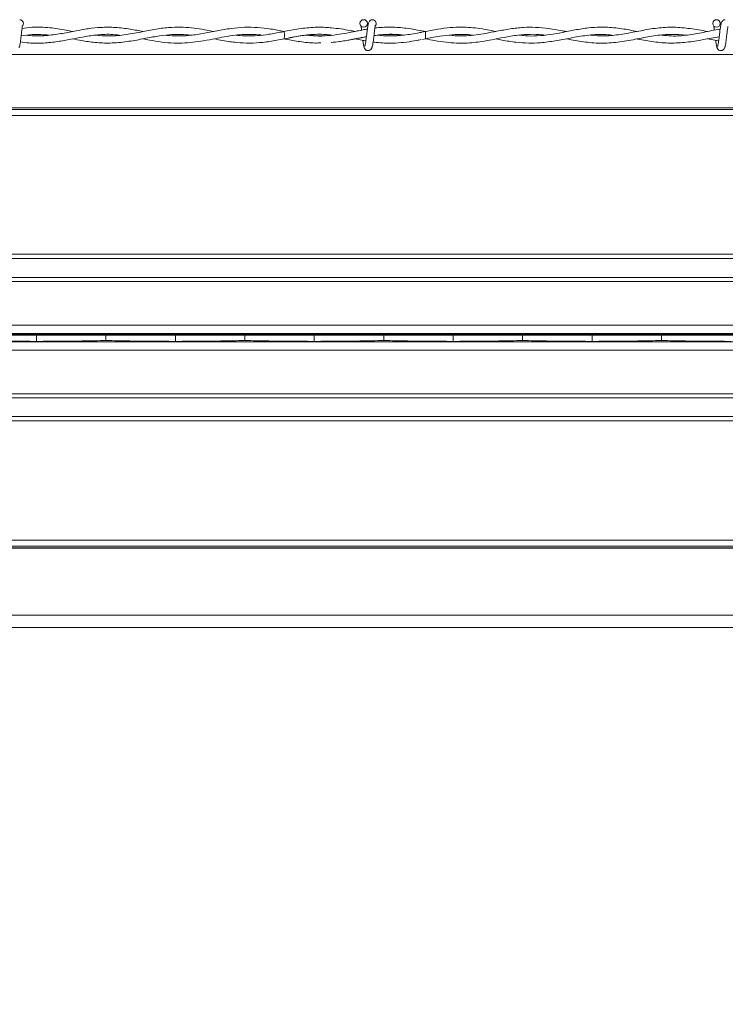
# Model space of a CAD drawing. Units: inches. Extents: x 0.3 to 16.8, y 0.2 to 10.8.
# Drawn here: x 7.8 to 7.9, y 6.8 to 7 of the extents above; entities that cross this region are included whole.
import ezdxf

# ---------------------------------------------------------------- set-up
doc = ezdxf.new("R2010")
doc.units = ezdxf.units.IN
doc.header["$MEASUREMENT"] = 0
doc.linetypes.add('SLD-Solid', pattern=[0])
doc.layers.add('LAYER_1', color=7, linetype='SLD-Solid', lineweight=35)
doc.styles.add('SLDTEXTSTYLE0', font='ARIAL.TTF', dxfattribs={"width": 0.948})
doc.styles.add('SLDTEXTSTYLE1', font='ARIALBD.TTF', dxfattribs={"width": 0.948})
doc.dimstyles.new('SLDDIMSTYLE1', dxfattribs={"dimtxt": 0.1011149088541667, "dimasz": 0.125, "dimexe": 0, "dimexo": 0.0625, "dimgap": 0.02527872721354166, "dimtad": 0, "dimtih": 1, "dimtoh": 1, "dimdec": 1, "dimlfac": 65, "dimrnd": 1e-09, "dimzin": 4, "dimdsep": 46, "dimtxsty": 'SLDTEXTSTYLE0', "dimsah": 1, "dimcen": 0.09, "dimadec": 0, "dimazin": 1, "dimtfac": 1, "dimtdec": 1, "dimtofl": 0, "dimtmove": 0, "dimatfit": 3, "dimfxl": 1, "dimfrac": 2, "dimtolj": 1, "dimtzin": 12, "dimarcsym": 0})
doc.dimstyles.new('SLDDIMSTYLE2', dxfattribs={"dimtxt": 0.121337890625, "dimasz": 0.125, "dimexe": 0, "dimexo": 0.0625, "dimgap": 0.03033447265625, "dimtad": 0, "dimtih": 1, "dimtoh": 1, "dimdec": 1, "dimlfac": 65, "dimrnd": 1e-09, "dimzin": 12, "dimdsep": 46, "dimtxsty": 'SLDTEXTSTYLE1', "dimsah": 1, "dimcen": 0.09, "dimadec": 0, "dimazin": 3, "dimtfac": 1, "dimtdec": 1, "dimtofl": 0, "dimtmove": 0, "dimatfit": 3, "dimfxl": 1, "dimfrac": 2, "dimtolj": 1, "dimtzin": 12, "dimarcsym": 0})

# ---------------------------------------------------------------- blocks, each defined once
blk = doc.blocks.new('_D_1')
at = {"layer": 'LAYER_1', "color": 7}
for p, q in [((3.687888201814165, 6.903748920155618), (16.41290298496749, 6.903748920155282)), ((16.35090298496749, 6.903748920155284), (16.35090298496746, 5.666823951842842)), ((16.19658197269695, 5.643675800918923), (16.16185975089436, 5.643675800918923)), ((16.16185975089436, 5.643675800918923), (16.16185975089436, 5.48839030145693)), ((16.50522396057171, 5.643675800918923), (16.5399461823743, 5.643675800918923)), ((16.5399461823743, 5.643675800918923), (16.5399461823743, 5.48839030145693)), ((16.16185975089436, 5.48839030145693), (16.19658197269695, 5.48839030145693)), ((16.5399461823743, 5.48839030145693), (16.50522396057171, 5.48839030145693)), ((16.35090298496742, 4.134556612463157), (16.35090298496745, 5.326353244989501)), ((13.64799330880706, 4.134556612463228), (16.41290298496742, 4.134556612463156))]:
    blk.add_line(p, q, dxfattribs=at)
for points in [[(16.35090298496749, 6.903748920155284), (16.32840298496749, 6.778748920155285), (16.37340298496749, 6.778748920155283)], [(16.35090298496742, 4.134556612463157), (16.37340298496742, 4.259556612463157), (16.32840298496742, 4.259556612463158)]]:
    blk.add_solid(points, dxfattribs=at)
at = {"layer": 'LAYER_1', "color": 7, "char_height": 0.1041666666666667, "attachment_point": 1, "style": 'SLDTEXTSTYLE0'}
for s, insert in [('4572', (16.19658197269695, 5.622668197891431)), ('180.0', (16.17729187137119, 5.460631150590562))]:
    blk.add_mtext(s, dxfattribs=dict(at, insert=insert))
blk = doc.blocks.new('_D_11')
at = {"layer": 'LAYER_1', "color": 7}
for p, q in [((5.179983901390147, 6.853748920155736), (5.179983901390147, 2.469247391585887)), ((11.32050479781656, 6.853748920155736), (11.32050479781656, 2.469247391585888)), ((5.179983901390147, 2.531247391585887), (8.190698036608287, 2.531247391585888)), ((11.32050479781656, 2.531247391585888), (8.311068408579478, 2.531247391585888))]:
    blk.add_line(p, q, dxfattribs=at)
for points in [[(5.179983901390147, 2.531247391585887), (5.304983901390147, 2.508747391585887), (5.304983901390147, 2.553747391585887)], [(11.32050479781656, 2.531247391585888), (11.19550479781656, 2.553747391585888), (11.19550479781656, 2.508747391585888)]]:
    blk.add_solid(points, dxfattribs=at)
at = {"layer": 'LAYER_1', "color": 7, "insert": (8.190698036608287, 2.5992095612135), "char_height": 0.125, "attachment_point": 1, "style": 'SLDTEXTSTYLE0'}
blk.add_mtext('A', dxfattribs=at)

msp = doc.modelspace()

# ---------------------------------------------------------------- linework, layer by layer
at = {"color": 7, "linetype": 'SLD-Solid', "lineweight": 18}
for p, q in [((7.851832545447985, 6.969971192483328), (7.851645046034425, 6.969939927586025)), ((7.882414427916082, 6.969939960096976), (7.881171125376397, 6.969694606759414)), ((7.882414427916049, 6.969939960097386), (7.881550685481317, 6.970091050345157)), ((7.882414427916077, 6.968324575481592), (7.882414427916077, 6.969939960096976)), ((7.851645046034401, 6.968324607992955), (7.851947247035802, 6.968273879456603)), ((7.88180563378746, 6.968219808112766), (7.882414427916073, 6.968324575481593)), ((7.943983693774443, 6.968348409372506), (7.946352378041959, 6.967892245788666)), ((8.19131812266111, 6.964923965582635), (5.889682750159595, 6.964923965582635)), ((8.19131812266111, 6.953281296870771), (5.889682750159595, 6.953281296870771)), ((8.19131812266111, 6.952905421216754), (5.889682750159595, 6.952905421216754)), ((8.19131812266111, 6.951598708162888), (5.889682750159595, 6.951598708162888)), ((8.19131812266111, 6.921314032209216), (5.889682750159595, 6.921314032209216)), ((8.19131812266111, 6.920379403979982), (5.889682750159595, 6.920379403979982)), ((8.19131812266111, 6.916274389997795), (5.889682750159595, 6.916274389997795)), ((8.19131812266111, 6.915391937669789), (7.77374998214019, 6.915391937669789)), ((8.184718188588729, 6.905868718943456), (7.77374998214019, 6.905868718943456)), ((8.1841424882229, 6.904051766915454), (7.773749982140191, 6.904051766915454)), ((7.797617335259535, 6.902321403049693), (7.797617335259535, 6.903965050223979)), ((7.812759625012365, 6.903748920155915), (7.812759625012365, 6.902537533117757)), ((7.812759721460672, 6.903748920155915), (7.812759625012365, 6.903748920155915)), ((7.812759721460672, 6.902537533117757), (7.812759721460672, 6.903748920155915)), ((7.827902011213503, 6.902321403049693), (7.827902011213503, 6.903965050223979)), ((7.843044300966333, 6.903748920155915), (7.843044300966333, 6.902537533117757)), ((7.84304439741464, 6.903748920155915), (7.843044300966333, 6.903748920155915)), ((7.84304439741464, 6.902537533117757), (7.84304439741464, 6.903748920155915)), ((7.858186687167469, 6.902321403049693), (7.858186687167469, 6.903965050223979)), ((7.8733289769203, 6.903748920155915), (7.8733289769203, 6.902537533117757)), ((7.873329073368607, 6.903748920155915), (7.8733289769203, 6.903748920155915)), ((7.873329073368607, 6.902537533117757), (7.873329073368607, 6.903748920155915)), ((7.888471363121437, 6.902321403049693), (7.888471363121437, 6.903965050223979)), ((7.903613652874268, 6.903748920155915), (7.903613652874268, 6.902537533117757)), ((7.903613749322575, 6.903748920155915), (7.903613652874268, 6.903748920155915)), ((7.903613749322575, 6.902537533117757), (7.903613749322575, 6.903748920155915)), ((7.918756039075404, 6.902321403049693), (7.918756039075404, 6.903965050223979)), ((7.933898328828235, 6.903748920155915), (7.933898328828235, 6.902537533117757)), ((7.933898425276542, 6.903748920155915), (7.933898328828235, 6.903748920155915)), ((7.933898425276542, 6.902537533117757), (7.933898425276542, 6.903748920155915)), ((8.184135143308204, 6.902234686358216), (7.77374998214019, 6.902234686358216)), ((7.812759721460672, 6.902537533117757), (7.812759625012365, 6.902537533117757)), ((7.84304439741464, 6.902537533117757), (7.843044300966333, 6.902537533117757)), ((7.873329073368607, 6.902537533117757), (7.8733289769203, 6.902537533117757)), ((7.903613749322575, 6.902537533117757), (7.903613652874268, 6.902537533117757)), ((7.933898425276542, 6.902537533117757), (7.933898328828235, 6.902537533117757)), ((8.184698012098584, 6.900417734330215), (7.785451562746435, 6.900417734330215)), ((8.19131812266111, 6.890894515603881), (5.889682750159595, 6.890894515603881)), ((8.19131812266111, 6.890012063275876), (5.889682750159595, 6.890012063275876)), ((8.19131812266111, 6.885907049293688), (5.889682750159595, 6.885907049293688)), ((8.19131812266111, 6.884972421064456), (5.889682750159595, 6.884972421064456)), ((8.19131812266111, 6.858927599743748), (5.889682750159595, 6.858927599743748)), ((8.19131812266111, 6.857651840383792), (5.889682750159595, 6.857651840383792)), ((8.19131812266111, 6.85725273777292), (5.889682750159595, 6.85725273777292)), ((8.19131812266111, 6.857166897333975), (5.889682750159595, 6.857166897333975)), ((8.19131812266111, 6.842549754190236), (5.889682750159595, 6.842549754190236)), ((8.19131812266111, 6.83984825389275), (5.889682750159595, 6.83984825389275))]:
    msp.add_line(p, q, dxfattribs=at)
at = {"color": 7, "linetype": 'SLD-Solid', "lineweight": 18, "flags": 128}
msp.add_lwpolyline([(7.851644637488069, 6.969939332115699), (7.851644970284697, 6.969939960065114), (7.85164821960859, 6.969878478151425), (7.851651008790081, 6.969703392474513), (7.851652913201573, 6.969441358241533), (7.851653642913679, 6.969132267789111), (7.851653086834345, 6.968823177336716), (7.851651329621609, 6.968561143103812), (7.851648638795183, 6.968386057427012), (7.851645424008996, 6.968324575513456), (7.851645344074816, 6.968324611679596)], dxfattribs=at)
at = {"color": 7, "linetype": 'SLD-Solid', "lineweight": 18}
for centre in [(7.868952889454693, 6.971701498556408), (7.94587596637777, 6.971701498556408)]:
    msp.add_circle(centre, 0.0008076923075170939, dxfattribs=at)
for centre, radius, start in [((7.793952889454566, 6.971701498558732), 0.0008076923076927367, 309.6646625551236), ((7.870875966377643, 6.971701498558732), 0.0008076923076921699, 309.664662555075)]:
    msp.add_arc(centre, radius, start, 89.99330820583383, dxfattribs=at)
for centre, major_axis, ratio, start_param, end_param in [((7.806290260759233, 6.90369596695982), (0.02422774076317413, 0), 0.01189465670117998, 1.936894597760751, 2.956792595195645), ((7.788944409759839, 6.90369596695982), (0.02422774076317324, 0), 0.01189465670118042, 0.1848000583941528, 1.204698055829067), ((7.8365749367132, 6.90369596695982), (0.02422774076317413, 0), 0.01189465670117998, 1.936894597760751, 2.956792595195645), ((7.819229085713805, 6.90369596695982), (0.02422774076317502, 0), 0.01189465670117955, 0.1848000583941525, 1.204698055829023), ((7.866859612667167, 6.90369596695982), (0.02422774076317413, 0), 0.01189465670117998, 1.936894597760785, 2.956792595195645), ((7.849513761667772, 6.90369596695982), (0.02422774076317502, 0), 0.01189465670117955, 0.1848000583941525, 1.204698055829057), ((7.897144288621135, 6.90369596695982), (0.02422774076317324, 0), 0.01189465670118042, 1.936894597760797, 2.956792595195652), ((7.87979843762174, 6.90369596695982), (0.02422774076317413, 0), 0.01189465670117998, 0.1848000583941459, 1.204698055829045), ((7.927428964575102, 6.90369596695982), (0.02422774076317324, 0), 0.01189465670118042, 1.936894597760797, 2.956792595195652), ((7.910083113575707, 6.90369596695982), (0.02422774076317324, 0), 0.01189465670118042, 0.1848000583941393, 1.204698055829032), ((7.95771364052907, 6.90369596695982), (0.02422774076317324, 0), 0.01189465670118042, 1.936894597760797, 2.956792595195652), ((7.806290260759233, 6.902590486313851), (0.02422774076317413, 0), 0.01189465670117998, 3.326392711982045, 4.346290709417884), ((7.788944409759839, 6.902590486313851), (0.02422774076317324, 0), 0.01189465670118042, 5.078487251351776, 6.09838524878962), ((7.8365749367132, 6.902590486313851), (0.02422774076317413, 0), 0.01189465670117998, 3.326392711982045, 4.346290709417884), ((7.819229085713805, 6.902590486313851), (0.02422774076317502, 0), 0.01189465670117955, 5.078487251351818, 6.098385248789606), ((7.866859612667167, 6.902590486313851), (0.02422774076317413, 0), 0.01189465670117998, 3.326392711982045, 4.34629070941785), ((7.849513761667772, 6.902590486313851), (0.02422774076317502, 0), 0.01189465670117955, 5.07848725135178, 6.098385248789606), ((7.897144288621135, 6.902590486313851), (0.02422774076317324, 0), 0.01189465670118042, 3.326392711982038, 4.346290709417839), ((7.87979843762174, 6.902590486313851), (0.02422774076317413, 0), 0.01189465670117998, 5.078487251351793, 6.098385248789613), ((7.927428964575102, 6.902590486313851), (0.02422774076317324, 0), 0.01189465670118042, 3.326392711982038, 4.346290709417839), ((7.910083113575707, 6.902590486313851), (0.02422774076317324, 0), 0.01189465670118042, 5.078487251351805, 6.09838524878962), ((7.95771364052907, 6.902590486313851), (0.02422774076317324, 0), 0.01189465670118042, 3.326392711982038, 4.346290709417839)]:
    msp.add_ellipse(centre, major_axis=major_axis, ratio=ratio, start_param=start_param, end_param=end_param, dxfattribs=at)
for points, knots in [([(7.870875966375639, 6.972509190866402), (7.870771353260417, 6.972496316530175), (7.870582200850199, 6.972473038266047), (7.870326418276075, 6.972307164438369), (7.870026653258579, 6.971932543180172), (7.86991819900195, 6.971428120045117), (7.869778738955556, 6.970638543797289), (7.869673216229316, 6.969820057439847), (7.869578748981761, 6.96903773528861), (7.869475156903242, 6.968194470799594), (7.869385563018672, 6.967544738585845), (7.869307560844637, 6.967127436410585), (7.869248995547647, 6.966886382666702), (7.869190002302938, 6.966740204891502), (7.869152835939111, 6.966738144763688), (7.869135856685306, 6.966737203605356)], [0, 0, 0, 0, 0.04979759621532988, 0.09003971755527686, 0.1456203850341473, 0.2693109038577315, 0.396313107369101, 0.4755753404901722, 0.5646030043021081, 0.6633273541338652, 0.7705970274676315, 0.8280920206074177, 0.8870172949117333, 0.9483844576760482, 1, 1, 1, 1]), ([(7.869912744049127, 6.971373637244434), (7.869906419733042, 6.971409031950493), (7.869857688416561, 6.971681761934188), (7.869766624314861, 6.971948015876045), (7.869626238427463, 6.972097308638274), (7.869615415484211, 6.972108818250269)], [0, 0, 0, 0, 0.1209845414149182, 0.9322329715483639, 1, 1, 1, 1]), ([(7.947799043298716, 6.972509190866402), (7.947694430183494, 6.972496316530175), (7.947505277773276, 6.972473038266047), (7.947249495199152, 6.972307164438369), (7.946949730181655, 6.971932543180172), (7.946841275925027, 6.971428120045117), (7.946701815878632, 6.970638543797289), (7.946596293152393, 6.969820057439847), (7.946501825904838, 6.96903773528861), (7.946398233826319, 6.968194470799594), (7.946308639941748, 6.967544738585845), (7.946230637767714, 6.967127436410585), (7.946172072470723, 6.966886382666702), (7.946113079226016, 6.966740204891502), (7.946075912862188, 6.966738144763688), (7.946058933608383, 6.966737203605356)], [0, 0, 0, 0, 0.04979759621533254, 0.09003971755527718, 0.1456203850341476, 0.2693109038577318, 0.3963131073691012, 0.4755753404901724, 0.5646030043021082, 0.6633273541338653, 0.7705970274676315, 0.8280920206074177, 0.8870172949117333, 0.9483844576760482, 1, 1, 1, 1]), ([(7.946835820972204, 6.971373637244434), (7.946829496656119, 6.971409031950493), (7.946780765339638, 6.971681761934188), (7.946689701237939, 6.971948015876045), (7.946549315350539, 6.972097308638274), (7.946538492407288, 6.972108818250269)], [0, 0, 0, 0, 0.1209845414149182, 0.9322329715483639, 1, 1, 1, 1]), ([(7.793785626384748, 6.966416430519705), (7.793823364307263, 6.966459517384557), (7.793895404091027, 6.966541768028474), (7.793996466438491, 6.967011641277296), (7.794091152412742, 6.967602717495325), (7.794173145794558, 6.968248201635846), (7.794249225663237, 6.968867814973882), (7.794328807637625, 6.969556708373922), (7.794410179524657, 6.970204425426441), (7.794482681627416, 6.970710220807741), (7.794519781949877, 6.970950817442473), (7.794527127471387, 6.971035558508277), (7.794504699114139, 6.971035971753912), (7.794497342565026, 6.971036107299362)], [0, 0, 0, 0, 0.1381618635340008, 0.2637440036434153, 0.3784553707252297, 0.481004142909093, 0.5731871872289094, 0.653701836943675, 0.783560634978083, 0.8719533972355467, 0.9350857136144246, 0.9787079753243245, 1, 1, 1, 1]), ([(7.805482429850499, 6.96994777912835), (7.805007079010366, 6.970040649059411), (7.803345120521634, 6.970365348117967), (7.800388982142111, 6.970824331001486), (7.797190316436348, 6.970983142297822), (7.795183906389884, 6.970710842361803), (7.794469734969973, 6.970613918588773)], [0, 0, 0, 0, 0.1296153553151558, 0.4531712618325471, 0.8053591004123641, 1, 1, 1, 1]), ([(7.820876350740164, 6.9699254620378), (7.819934728650483, 6.970103839973559), (7.817910087876258, 6.970487381572589), (7.814844853537206, 6.970863031158867), (7.811799205979859, 6.970884547298182), (7.808836960235879, 6.970575273868804), (7.805918058984513, 6.9700398721556), (7.802839749890005, 6.969414049999457), (7.799603232142342, 6.968987341661854), (7.797103558746006, 6.968903178643851), (7.795683278206901, 6.969087779795881), (7.795423066471309, 6.969121600850835)], [0, 0, 0, 0, 0.1108739485290139, 0.2383970378891418, 0.3609429786047084, 0.4697856292755493, 0.587612792300339, 0.7048953531360049, 0.8326191096115985, 0.9693338951046264, 1, 1, 1, 1]), ([(7.83625388524178, 6.969941551354252), (7.835587476417281, 6.970070667364187), (7.834157352282836, 6.970347752413429), (7.831948587011473, 6.970689847816847), (7.829579519314988, 6.970891762747641), (7.826969045439379, 6.970877183624286), (7.824028168831701, 6.970553119704262), (7.820698486402009, 6.969891218993726), (7.817124245241696, 6.969180227414101), (7.813653337826631, 6.968847687197353), (7.811400833361189, 6.969049262797069), (7.810399116046416, 6.969138906023785)], [0, 0, 0, 0, 0.07736080465095109, 0.166017540170569, 0.2563415346164231, 0.352052507729915, 0.4685725467370625, 0.5972110346230205, 0.7386475241024199, 0.8837732380193666, 0.9999999999999999, 0.9999999999999999, 0.9999999999999999, 0.9999999999999999]), ([(7.851645034510936, 6.96993619835935), (7.850667761982598, 6.970126517513715), (7.848731026272876, 6.970503687537242), (7.84584125005253, 6.97084793512644), (7.842954769088075, 6.970898009116407), (7.84000309427092, 6.970628042734677), (7.836952387499719, 6.970087531861111), (7.833856578473279, 6.969458175550012), (7.830979887265618, 6.969031391634791), (7.82839748212808, 6.968940488676651), (7.826759156607899, 6.969000645112686), (7.825925461958133, 6.969115295484396), (7.825850315618337, 6.969125629670652)], [0, 0, 0, 0, 0.113626992287006, 0.2251833006347431, 0.3356002035894628, 0.4489914236557446, 0.5683323792096302, 0.690424634282537, 0.8089574334833768, 0.9029603308706635, 0.9912531813031061, 1, 1, 1, 1]), ([(7.851645410666147, 6.969935705836575), (7.851220399303374, 6.969854720345895), (7.849872696373088, 6.969597916898601), (7.847735403522458, 6.969209345727151), (7.845479226599034, 6.968974292072614), (7.84343973966618, 6.968943834918907), (7.84207843502221, 6.96899427782835), (7.841260319355034, 6.969113119237376), (7.84114757525766, 6.969129496710549)], [0, 0, 0, 0, 0.1212606281756232, 0.3845151406161766, 0.6109988144594359, 0.7664009185143608, 0.9678078312808783, 0.9999999999999999, 0.9999999999999999, 0.9999999999999999, 0.9999999999999999]), ([(7.861932636163929, 6.97070031639502), (7.861506029977106, 6.970750891602094), (7.85988150310224, 6.970943483237259), (7.857077372852832, 6.970828901166636), (7.854135452419148, 6.970422226284718), (7.852395522704395, 6.970081453894334), (7.851832545447985, 6.969971192483328)], [0, 0, 0, 0, 0.1267858580822786, 0.4828036727297815, 0.8326542923641652, 1, 1, 1, 1]), ([(7.869756935410762, 6.97044401015263), (7.869459229243334, 6.970396031379195), (7.868710779084276, 6.970275410026542), (7.867378280848219, 6.970018204479489), (7.865655548031318, 6.969678292726076), (7.863567637085811, 6.969293125550277), (7.861122387218611, 6.968987031944636), (7.858761596867112, 6.968883619077268), (7.857218023381472, 6.969063438546336), (7.85661558782527, 6.969133619618293)], [0, 0, 0, 0, 0.06792281945186814, 0.1707618134406467, 0.3041633202938709, 0.4612106877182414, 0.6475378120747063, 0.8624388432437172, 1, 1, 1, 1]), ([(7.867025989905068, 6.969948627458494), (7.866695789631891, 6.970012497042398), (7.865690930333086, 6.970206863766204), (7.863982545471857, 6.970518675556467), (7.86260456654481, 6.970661253612182), (7.86190151715899, 6.97073399740567)], [0, 0, 0, 0, 0.1933679268468916, 0.5884536602979178, 1, 1, 1, 1]), ([(7.868380750406134, 6.971123659967576), (7.868379039493474, 6.971124113686477), (7.868367562977125, 6.971127157157073), (7.868381669655102, 6.971058270035006), (7.868402901124449, 6.970902157100758), (7.868447186658381, 6.97062599528673), (7.868480777864641, 6.970358280609009), (7.868497168966655, 6.970227647056902)], [0, 0, 0, 0, 0.02780056976761971, 0.1864815785256593, 0.4129749463405059, 0.7135563556417481, 1, 1, 1, 1]), ([(7.870708703307825, 6.966416430519705), (7.870746441230341, 6.966459517384557), (7.870818481014105, 6.966541768028474), (7.870919543361568, 6.967011641277296), (7.871014229335818, 6.967602717495325), (7.871096222717636, 6.968248201635846), (7.871172302586313, 6.968867814973882), (7.871251884560702, 6.969556708373922), (7.871333256447733, 6.970204425426441), (7.871405758550494, 6.970710220807741), (7.871442858872952, 6.970950817442473), (7.871450204394464, 6.971035558508277), (7.871427776037216, 6.971035971753912), (7.871420419488103, 6.971036107299362)], [0, 0, 0, 0, 0.1381618635340008, 0.2637440036434153, 0.3784553707252297, 0.481004142909093, 0.5731871872289094, 0.653701836943675, 0.783560634978083, 0.8719533972355467, 0.9350857136144246, 0.9787079753243245, 1, 1, 1, 1]), ([(7.882422450375446, 6.969927691733872), (7.882081999258294, 6.969993755076042), (7.880823149559411, 6.970238030433672), (7.878462397021976, 6.970656886075569), (7.875828348123317, 6.970901482675148), (7.87355015429719, 6.970872013859278), (7.872237997917686, 6.970784993879048), (7.871537783895726, 6.970692047717216), (7.871401325559205, 6.970673934285848)], [0, 0, 0, 0, 0.0927176976943933, 0.3428323184845711, 0.6429851835216662, 0.8093990474738934, 0.9628555154488869, 1, 1, 1, 1]), ([(7.881513012069607, 6.969753677150914), (7.881481577083354, 6.969747658823403), (7.880369079429652, 6.969534667630031), (7.878182470485538, 6.969141619122315), (7.87546199118008, 6.968942742443276), (7.87340936972114, 6.968990707314235), (7.872428457240628, 6.969089385522325), (7.872012721070485, 6.969131207908239)], [0, 0, 0, 0, 0.009922661171140245, 0.3511672371281622, 0.6899991635926414, 0.8686135990423068, 1, 1, 1, 1]), ([(7.89779007719681, 6.969948687339922), (7.89717044771931, 6.970069767148917), (7.895827237712265, 6.970332239508605), (7.893830543747807, 6.970651756398679), (7.891742583127326, 6.970860432359191), (7.889549767508719, 6.970912321477247), (7.887090795741647, 6.970746058421184), (7.884676553465448, 6.970372424869788), (7.883089269946967, 6.970059254820072), (7.882422450375446, 6.969927691733872)], [0, 0, 0, 0, 0.1210098862898745, 0.2623207838198087, 0.3898594831283306, 0.5284745202221248, 0.689998502746496, 0.8697680262139669, 1, 1, 1, 1]), ([(7.91319471798705, 6.969913390288441), (7.912797059523274, 6.969988376691123), (7.911517665935175, 6.970229631766836), (7.909263891098149, 6.970618870033395), (7.906527747798973, 6.970884566195582), (7.903698266810836, 6.970859829143148), (7.900880302985874, 6.970537741820841), (7.898144599545709, 6.970020543522186), (7.895672274804142, 6.969531328577628), (7.893479284326139, 6.969177838385408), (7.891248254063563, 6.968976603358878), (7.889288290042857, 6.968936449012396), (7.888007339093457, 6.969087732841952), (7.887563549069146, 6.969140145664182)], [0, 0, 0, 0, 0.04648816839894834, 0.1495672039952996, 0.2636041795999729, 0.3666366825480792, 0.4807901150011892, 0.5932923742683087, 0.6866315097546276, 0.7701908239129404, 0.8500577846512359, 0.9480519847961174, 1, 1, 1, 1]), ([(7.928559050691479, 6.969945594260614), (7.927459729804158, 6.970159542636473), (7.92515095052083, 6.97060887420434), (7.921636982628323, 6.970962956603318), (7.918215827537855, 6.970812721124219), (7.915082950857126, 6.970305545411875), (7.912293959170699, 6.969726994997854), (7.909559743484601, 6.969217452294117), (7.906884601663698, 6.968944253588816), (7.904623992820853, 6.968924285244008), (7.903314069774216, 6.969087587292026), (7.902869695036627, 6.969142985435392)], [0, 0, 0, 0, 0.1283559323513778, 0.26957144262683, 0.4098464530163671, 0.5273488571559244, 0.6356652674663825, 0.7359844063663984, 0.8469839560930671, 0.9480912527399518, 0.9999999999999999, 0.9999999999999999, 0.9999999999999999, 0.9999999999999999]), ([(7.943984252068332, 6.969916075470521), (7.943622829731448, 6.969982663646799), (7.942049285299827, 6.970272572275298), (7.93926428514221, 6.970749191485508), (7.935644085866998, 6.970941372540777), (7.932052881847636, 6.970620408018286), (7.92849608174493, 6.969935465886215), (7.924964266816962, 6.969250553881748), (7.921604827811325, 6.96888831475126), (7.919416681282268, 6.969050295531611), (7.918403495054505, 6.969125298139359)], [0, 0, 0, 0, 0.04234204129327421, 0.1843468886705566, 0.3262718610045955, 0.4668861981410631, 0.6055322032994795, 0.7432126065364919, 0.8810987074833719, 1, 1, 1, 1]), ([(7.946677843422113, 6.970427687463405), (7.946647079385091, 6.97042422616903), (7.945437498925613, 6.970288134990977), (7.943062413116157, 6.969689568139134), (7.939545105598623, 6.969097448923666), (7.936487911577926, 6.968855751285003), (7.934601290808267, 6.969057432205812), (7.933885853616374, 6.969133912881717)], [0, 0, 0, 0, 0.007208315290765711, 0.2834165527423084, 0.5578023612623755, 0.8323114841052821, 1, 1, 1, 1]), ([(7.945303827329211, 6.971123659967576), (7.945302116414197, 6.97112411378501), (7.945290639882055, 6.971127157916553), (7.945304747228856, 6.971058242803303), (7.945325974135242, 6.970902320835366), (7.945371698658437, 6.970616334097319), (7.945406788677907, 6.970336290778359), (7.945424673044306, 6.970193560811283)], [0, 0, 0, 0, 0.02709620834299205, 0.1817568397373868, 0.4025117211630588, 0.6954775329624611, 0.9999999999999999, 0.9999999999999999, 0.9999999999999999, 0.9999999999999999]), ([(7.947631780230902, 6.966416430519705), (7.947669518153416, 6.966459517384557), (7.947741557937182, 6.966541768028474), (7.947842620284645, 6.967011641277296), (7.947937306258895, 6.967602717495325), (7.948019299640713, 6.968248201635846), (7.94809537950939, 6.968867814973882), (7.94817496148378, 6.969556708373922), (7.94825633337081, 6.970204425426441), (7.94832883547357, 6.970710220807741), (7.94836593579603, 6.970950817442473), (7.948373281317541, 6.971035558508277), (7.948350852960293, 6.971035971753912), (7.94834349641118, 6.971036107299362)], [0, 0, 0, 0, 0.1381618635340019, 0.263744003643415, 0.37845537072523, 0.4810041429090925, 0.5731871872289088, 0.6537018369436755, 0.7835606349780828, 0.8719533972355464, 0.9350857136144239, 0.9787079753243239, 1, 1, 1, 1]), ([(7.794097955276343, 6.967677177006424), (7.794710413528779, 6.967589609634281), (7.79639911119255, 6.967348164905317), (7.799118346658815, 6.96735746975989), (7.802162647862964, 6.967686782695109), (7.804987776750593, 6.968213097163579), (7.807736105129971, 6.968764920341781), (7.810638282902043, 6.969211946306304), (7.813320474515266, 6.969402974225861), (7.81505035426515, 6.969205538609701), (7.815688392141648, 6.969132717709123)], [0, 0, 0, 0, 0.08512643987155101, 0.2347144798269369, 0.3773473585373073, 0.507840650791197, 0.627309294353809, 0.7594748152312005, 0.9112862161983959, 1, 1, 1, 1]), ([(7.794263116292185, 6.968991407255586), (7.795066470474852, 6.96910446019079), (7.797109931221907, 6.969392028539114), (7.799150560830463, 6.969235087773823), (7.800388949273548, 6.969139845781268)], [0, 0, 0, 0, 0.3931341396335786, 1, 1, 1, 1]), ([(7.805507136137448, 6.968319054930705), (7.806157694958095, 6.968191356004709), (7.807773563407938, 6.967874175360856), (7.810501129122098, 6.967472399720538), (7.813796219960788, 6.967334698818116), (7.817252791268725, 6.967661121116101), (7.820613221984686, 6.968282828697242), (7.823664695509201, 6.968874822601373), (7.826457269443754, 6.969242895396691), (7.828938899028002, 6.969353600535483), (7.830514664056401, 6.969196522250916), (7.83122159724765, 6.969126052446736)], [0, 0, 0, 0, 0.07587952256365928, 0.1884707771353765, 0.3182401082661488, 0.4602756915966414, 0.5913821402576457, 0.709785557424034, 0.8160216127257673, 0.9174620415526387, 1, 1, 1, 1]), ([(7.820887843528483, 6.968338396356203), (7.821785583545461, 6.968158901170074), (7.823580321482148, 6.967800059173609), (7.826214792667041, 6.967449749069575), (7.828739326350399, 6.967350930763588), (7.831123154360653, 6.967482861355133), (7.833515966381105, 6.967801572985294), (7.835817026984341, 6.968233243994182), (7.838137079231074, 6.968694447395966), (7.84029538879913, 6.969064128152485), (7.842313314408675, 6.969276046343934), (7.844004148761057, 6.969323810001018), (7.845447909697753, 6.96927705370815), (7.846336314996919, 6.969186855458215), (7.846774351340034, 6.969142382387654)], [0, 0, 0, 0, 0.104108046987628, 0.2081300353217861, 0.305036615432222, 0.3962415139786205, 0.484041847560135, 0.5822529852426114, 0.6629000670503205, 0.752979225252308, 0.8323758253794219, 0.8968608414396657, 0.9491462963017168, 0.9999999999999999, 0.9999999999999999, 0.9999999999999999, 0.9999999999999999]), ([(7.836275785025917, 6.968326104465359), (7.83693523925699, 6.968196997924388), (7.838598150171365, 6.96787143677703), (7.841224148475064, 6.967489060411491), (7.844131557120243, 6.967348355270633), (7.847041644852045, 6.9675265532177), (7.850114386264438, 6.968003446553071), (7.853483753514616, 6.968710040377907), (7.85704287635775, 6.969270303653213), (7.859906736369511, 6.969386853584137), (7.861532852102211, 6.969176991144242), (7.861961850326112, 6.969121625703661)], [0, 0, 0, 0, 0.07702208538394326, 0.194222525837056, 0.3067346776077512, 0.4164040997710372, 0.533732284929925, 0.6652096486178484, 0.8100345479966892, 0.9498837383631352, 1, 1, 1, 1]), ([(7.851635581304431, 6.968324835623182), (7.851758184124111, 6.968301494123013), (7.852894030809868, 6.968085248153499), (7.855137402444975, 6.967683544477992), (7.857666088758521, 6.967372666802889), (7.859178758623396, 6.967429283107111), (7.859586463032525, 6.96744454269375)], [0, 0, 0, 0, 0.04632099029174143, 0.4291381180429887, 0.8461376724148413, 0.9999999999999999, 0.9999999999999999, 0.9999999999999999, 0.9999999999999999]), ([(7.85164534919934, 6.968324607191476), (7.852795195666185, 6.968562994492186), (7.85497660952049, 6.969015247358503), (7.85807759650432, 6.969342092463671), (7.860391960854458, 6.969335608284032), (7.861672876221956, 6.969176167417722), (7.86203680496971, 6.969130867692002)], [0, 0, 0, 0, 0.3322515187216534, 0.6303259495518545, 0.894969630570022, 1, 1, 1, 1]), ([(7.862036668129263, 6.969130883147898), (7.861059306086716, 6.969035614323421), (7.859300724804521, 6.968864195786372), (7.85754328891719, 6.969061162835709), (7.85676257849935, 6.969148662031837)], [0, 0, 0, 0, 0.5557673406645081, 1, 1, 1, 1]), ([(7.861888644924384, 6.967536384650105), (7.862481445005528, 6.967591910754368), (7.863746345919553, 6.967710390866413), (7.865556551040328, 6.968032649432001), (7.867258021014058, 6.968358235668184), (7.868545818157422, 6.968612550781326), (7.869288333146319, 6.968739537765492), (7.869546733642496, 6.96878373013899)], [0, 0, 0, 0, 0.2321608033326846, 0.4953784955110697, 0.7089142507222387, 0.8987000893333049, 1, 1, 1, 1]), ([(7.86195203640634, 6.967538787345135), (7.862819458535278, 6.96763596443729), (7.864604598049683, 6.967835953187074), (7.867136205807707, 6.968354617621191), (7.868800816002923, 6.968658227045193), (7.869548077864732, 6.968794520661618)], [0, 0, 0, 0, 0.3424888235045858, 0.7048359866355498, 1, 1, 1, 1]), ([(7.867025889990679, 6.9683158496621), (7.867044262490421, 6.968312294603857), (7.867568205518836, 6.96821091221124), (7.868368455999064, 6.96805105006995), (7.869150625835084, 6.967921289756033), (7.869426899498968, 6.967875456542194)], [0, 0, 0, 0, 0.02296450929255179, 0.6548969771882256, 1, 1, 1, 1]), ([(7.868768285350805, 6.967987344553582), (7.868785381400651, 6.967855076740539), (7.868824555446933, 6.96755199705394), (7.86888986323327, 6.967141652269412), (7.868961057180214, 6.966772523905973), (7.869039026573686, 6.966499655529738), (7.869092586660912, 6.966444709624597), (7.869120152524288, 6.966416430519902)], [0, 0, 0, 0, 0.1499633976694816, 0.343627512405098, 0.5485950177103128, 0.7676746115744741, 1, 1, 1, 1]), ([(7.871016133171376, 6.96764073579528), (7.87124633716886, 6.967608746960538), (7.872077684012254, 6.967493224132625), (7.873696107302983, 6.967378731030792), (7.875915222312853, 6.967374295066183), (7.878255111891952, 6.967598280669332), (7.880116786376266, 6.967896876255896), (7.881148348318988, 6.968094794201138), (7.881457253766027, 6.968154061540132)], [0, 0, 0, 0, 0.06614044725334325, 0.2388561999174419, 0.4647960981681471, 0.7034283215847291, 0.911190396712198, 1, 1, 1, 1]), ([(7.871191200152162, 6.969033880695179), (7.871657999285904, 6.969102203935262), (7.872972731259245, 6.969294635201238), (7.874691180157907, 6.969340555710865), (7.876367996439607, 6.969287332580008), (7.877197795921306, 6.969203008865119), (7.877624155458686, 6.969159682470172)], [0, 0, 0, 0, 0.2175150021458339, 0.6126273750995415, 0.8009639475696773, 1, 1, 1, 1]), ([(7.871191347273849, 6.969035128716511), (7.871330943500417, 6.969055527807818), (7.872023172783996, 6.969156682750954), (7.873597403139042, 6.969284140536907), (7.875584742289421, 6.969334980090402), (7.877020718713199, 6.969165496086527), (7.877573215846559, 6.969100286501787)], [0, 0, 0, 0, 0.06563182918809912, 0.3254548866810827, 0.7404663229427064, 1, 1, 1, 1]), ([(7.882422160156756, 6.968336487633206), (7.883089173803224, 6.96820506157197), (7.884584713436364, 6.967910385616769), (7.886836621306008, 6.967556066540258), (7.889086454954846, 6.967372572172938), (7.891099613566968, 6.96737575874305), (7.892949297079015, 6.96751258075358), (7.894861352023377, 6.967766765481727), (7.897062617263092, 6.968164345045178), (7.899676100936913, 6.968689712181603), (7.902489680861507, 6.969164840509189), (7.905244418037811, 6.969339762112211), (7.907174937015906, 6.969312013642125), (7.908177085074194, 6.969165456987423), (7.908359107979474, 6.969138837499558)], [0, 0, 0, 0, 0.07717840919035797, 0.1730449899757465, 0.2605642368287823, 0.3373317009804451, 0.4056941158625204, 0.4743058271770499, 0.5584970693915652, 0.660295958106545, 0.7766900201148164, 0.8840512682164896, 0.9789399132711287, 1, 1, 1, 1]), ([(7.882422160156756, 6.968336487633206), (7.882873227291634, 6.968424150804807), (7.883913491016759, 6.968626322079089), (7.885865288777137, 6.968972547154568), (7.888175372845715, 6.96926222989839), (7.890533930219195, 6.969307312968133), (7.892036369613355, 6.9692355351635), (7.892731181885084, 6.969145340983309), (7.892786055853075, 6.969138217746202)], [0, 0, 0, 0, 0.1304836858112912, 0.3009251496616271, 0.5645447505560179, 0.7988542947913249, 0.9841141795585868, 1, 1, 1, 1]), ([(7.897804720720504, 6.968315551831282), (7.898254455763022, 6.968227656537223), (7.899702764210429, 6.967944602105521), (7.902088230421829, 6.967554350415202), (7.904860292271103, 6.967360255230774), (7.90771851477093, 6.967458992238512), (7.910738837589376, 6.967870734823724), (7.914115677354836, 6.968542498449644), (7.917649103844545, 6.969142123316579), (7.920656219277257, 6.969388239008414), (7.922472487106487, 6.969191657196325), (7.923047474498004, 6.969129424049025)], [0, 0, 0, 0, 0.05346443691367014, 0.1721746990950212, 0.2833980740183467, 0.3830161104191915, 0.5120633515958836, 0.6422605080663127, 0.7839573294155557, 0.9316060056689862, 1, 1, 1, 1]), ([(7.913165202178666, 6.968350993700648), (7.913508199263725, 6.968283759325597), (7.915029589564245, 6.967985536015485), (7.917807470352363, 6.96748294925197), (7.921515432807344, 6.967289053532792), (7.925309815397816, 6.967670810738221), (7.929027219438917, 6.968412836031217), (7.932642795062421, 6.969089805689014), (7.936005760371085, 6.969411299354188), (7.938183775580102, 6.969219366371465), (7.939194747260611, 6.96913027663082)], [0, 0, 0, 0, 0.03958224486230473, 0.1755701317291177, 0.3204669776923262, 0.4664942957280906, 0.6124327995136953, 0.7488847247320203, 0.8834395504731917, 1, 1, 1, 1]), ([(7.928542646496828, 6.968318578869786), (7.928596525867357, 6.968308858320844), (7.929818851649243, 6.968088334631192), (7.932227713912692, 6.967612875917625), (7.935776335491457, 6.967325207225496), (7.93935317197526, 6.967526406008409), (7.942923213012454, 6.968147652525961), (7.945296410300303, 6.968586779388009), (7.946472382579769, 6.968804376559376)], [0, 0, 0, 0, 0.009019810631813886, 0.204626501288733, 0.4030015114852059, 0.6031353654236459, 0.8033447065900222, 0.9999999999999999, 0.9999999999999999, 0.9999999999999999, 0.9999999999999999]), ([(7.945686966195014, 6.968020391467259), (7.945705513060298, 6.967876721611706), (7.945746131766058, 6.96756207633337), (7.945812934112918, 6.967141491709813), (7.945884135877018, 6.966772571029725), (7.945962103008903, 6.966499642568478), (7.946015663418219, 6.966444705220479), (7.946043229447366, 6.966416430519902)], [0, 0, 0, 0, 0.1606828711774159, 0.3519047647879016, 0.5542875064051966, 0.7706043746454057, 1, 1, 1, 1]), ([(7.869007209114805, 6.96669712296632), (7.869038489136983, 6.966537496648984), (7.8690919355241, 6.96626475227873), (7.869323369535376, 6.965976013301762), (7.869553482121754, 6.965825681781645), (7.869787843028427, 6.965751423550087), (7.870049087562995, 6.965752566087355), (7.870288915102517, 6.965831840798397), (7.870480016294604, 6.965962859755182), (7.87065362115154, 6.966157854839496), (7.870776250706829, 6.966410329077743), (7.870807611875682, 6.966608456433909), (7.870821646717447, 6.966697122966282)], [0, 0, 0, 0, 0.1751750490226679, 0.2993115999123285, 0.3745487767960992, 0.4586876529908664, 0.5489815723564432, 0.6353887133175381, 0.7143606796311751, 0.7851166695779772, 0.9038347851508106, 1, 1, 1, 1]), ([(7.945930286037883, 6.96669712296632), (7.94596156606006, 6.966537496648984), (7.946015012447178, 6.96626475227873), (7.946246446458453, 6.965976013301762), (7.946476559044831, 6.965825681781645), (7.946710919951505, 6.965751423550087), (7.946972164486072, 6.965752566087355), (7.947211992025594, 6.965831840798397), (7.947403093217679, 6.965962859755182), (7.947576698074617, 6.966157854839496), (7.947699327629906, 6.966410329077743), (7.947730688798758, 6.966608456433909), (7.947744723640525, 6.966697122966282)], [0, 0, 0, 0, 0.175175049022668, 0.2993115999123286, 0.3745487767960993, 0.4586876529908666, 0.5489815723564434, 0.6353887133175384, 0.7143606796311754, 0.7851166695779715, 0.9038347851508087, 1, 1, 1, 1])]:
    msp.add_open_spline(points, degree=3, knots=knots, dxfattribs=at)

# ---------------------------------------------------------------- dimensions: what is measured, and where the dimension line sits
at = {"layer": 'LAYER_1', "color": 7}
dim = msp.add_linear_dim(base=(16.35090298496742, 4.134556612463157), p1=(3.637888201814165, 6.903748920155619), p2=(13.59799330880706, 4.13455661246323), angle=90.0000000000002, dimstyle='SLDDIMSTYLE1', dxfattribs=at)
dim.commit()
dim.dimension.update_dxf_attribs({"geometry": '_D_1', "text_midpoint": (16.35090298496745, 5.496588598416171), "dimtype": 160})
dim = msp.add_linear_dim(base=(11.32050479781656, 2.531247391585889), p1=(5.179983901390147, 6.903748920155736), p2=(11.32050479781656, 6.903748920155736), dimstyle='SLDDIMSTYLE2', dxfattribs=at)
dim.commit()
dim.dimension.update_dxf_attribs({"geometry": '_D_11', "text_midpoint": (8.250883222593883, 2.531247391585889), "dimtype": 160})

doc.saveas('drawing.dxf')
